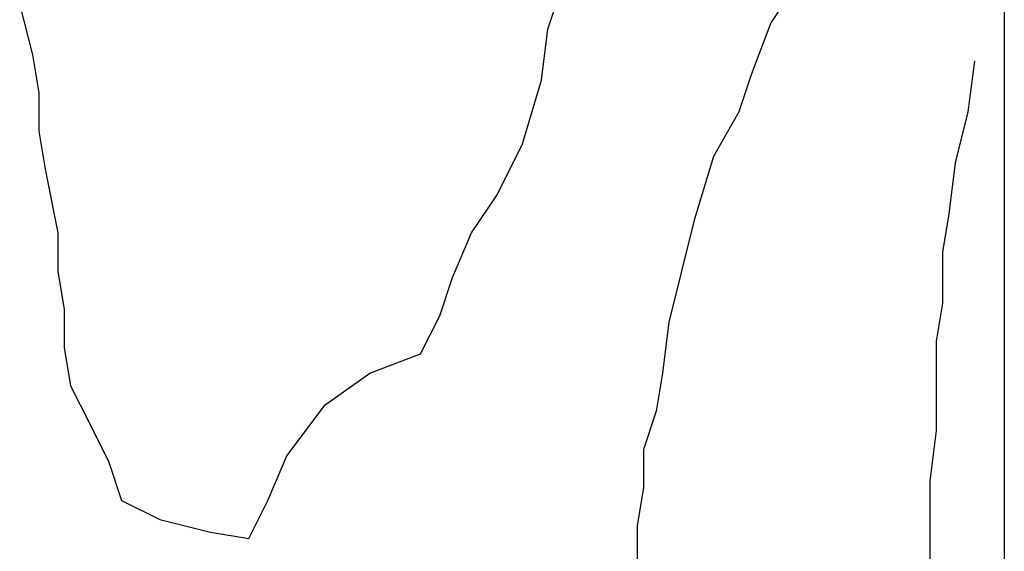
# Model space of a CAD drawing. Extents: x 210159 to 218559, y 8898 to 14838.
# Drawn here: x 213524 to 213686, y 10930 to 11017 of the extents above; entities that cross this region are included whole.
import ezdxf

# ---------------------------------------------------------------- set-up
doc = ezdxf.new("R2010")
doc.units = 0
doc.header["$LTSCALE"] = 50
doc.header["$MEASUREMENT"] = 0
doc.layers.add('D-STR\u3000構造物外形線', color=1, linetype='Continuous', lineweight=25)

msp = doc.modelspace()

# ---------------------------------------------------------------- linework, layer by layer
at = {"layer": 'D-STR\u3000構造物外形線'}
for p, q in [((213686.27, 11213.68), (213686.27, 10473.68)), ((213651.94, 11023.27), (213647.75, 11016.97)), ((213611.01, 11015.92), (213613.11, 11022.22)), ((213523.9, 11020.12), (213526, 11011.72)), ((213647.75, 11016.97), (213644.6, 11008.57)), ((213609.96, 11007.52), (213611.01, 11015.92)), ((213526, 11011.72), (213527.05, 11005.42)), ((213681.33, 11010.67), (213680.28, 11002.28)), ((213644.6, 11008.57), (213642.5, 11002.28)), ((213606.82, 10997.03), (213609.96, 11007.52)), ((213527.05, 11005.42), (213527.05, 10999.13)), ((213642.5, 11002.28), (213638.3, 10994.93)), ((213680.28, 11002.28), (213678.18, 10993.88)), ((213527.05, 10999.13), (213528.1, 10992.83)), ((213602.62, 10988.63), (213606.82, 10997.03)), ((213638.3, 10994.93), (213635.15, 10984.43)), ((213678.18, 10993.88), (213677.13, 10985.48)), ((213528.1, 10992.83), (213530.2, 10982.34)), ((213598.42, 10982.34), (213602.62, 10988.63)), ((213635.15, 10984.43), (213633.05, 10976.04)), ((213677.13, 10985.48), (213676.08, 10979.19)), ((213530.2, 10982.34), (213530.2, 10976.04)), ((213595.27, 10974.99), (213598.42, 10982.34)), ((213676.08, 10979.19), (213676.08, 10970.79)), ((213530.2, 10976.04), (213531.25, 10969.74)), ((213633.05, 10976.04), (213630.95, 10967.64)), ((213593.17, 10968.69), (213595.27, 10974.99)), ((213531.25, 10969.74), (213531.25, 10963.44)), ((213676.08, 10970.79), (213675.03, 10964.49)), ((213590.02, 10962.4), (213593.17, 10968.69)), ((213630.95, 10967.64), (213629.9, 10959.25)), ((213531.25, 10963.44), (213532.3, 10957.15)), ((213675.03, 10964.49), (213675.03, 10956.1)), ((213581.63, 10959.25), (213590.02, 10962.4)), ((213574.28, 10954), (213581.63, 10959.25)), ((213629.9, 10959.25), (213628.85, 10952.95)), ((213532.3, 10957.15), (213535.45, 10950.85)), ((213675.03, 10956.1), (213675.03, 10949.8)), ((213567.98, 10945.6), (213574.28, 10954)), ((213628.85, 10952.95), (213626.76, 10946.65)), ((213535.45, 10950.85), (213538.6, 10944.55)), ((213675.03, 10949.8), (213673.98, 10941.41)), ((213564.84, 10938.26), (213567.98, 10945.6)), ((213626.76, 10946.65), (213626.76, 10940.36)), ((213538.6, 10944.55), (213540.7, 10938.26)), ((213626.76, 10940.36), (213625.71, 10934.06)), ((213673.98, 10941.41), (213673.98, 10935.11)), ((213540.7, 10938.26), (213546.99, 10935.11)), ((213561.69, 10931.96), (213564.84, 10938.26)), ((213546.99, 10935.11), (213555.39, 10933.01)), ((213625.71, 10934.06), (213625.71, 10925.66)), ((213673.98, 10935.11), (213673.98, 10927.76)), ((213555.39, 10933.01), (213561.69, 10931.96))]:
    msp.add_line(p, q, dxfattribs=at)

doc.saveas('drawing.dxf')
